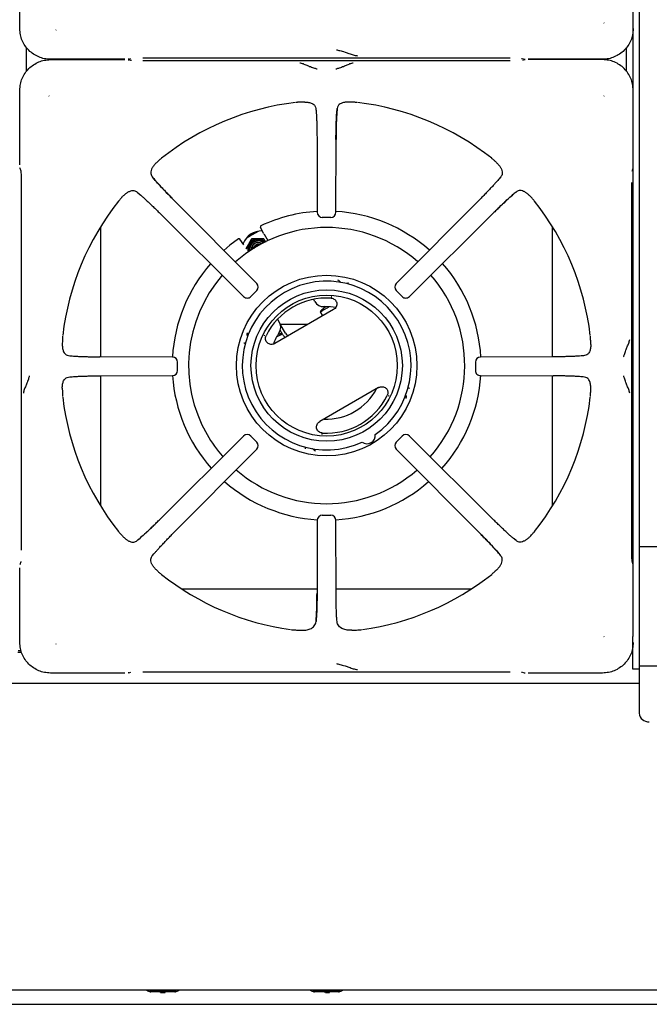
# Model space of a CAD drawing. Units: millimetres. Extents: x 5 to 415, y 5 to 292.
# Drawn here: x 96 to 127, y 188 to 236 of the extents above; entities that cross this region are included whole.
import ezdxf

# ---------------------------------------------------------------- set-up
doc = ezdxf.new("R2010")
doc.units = ezdxf.units.MM

msp = doc.modelspace()

# ---------------------------------------------------------------- linework, layer by layer
at = {"color": 7, "linetype": 'Continuous', "lineweight": 25}
for p, q in [((125.802, 240.568), (125.802, 232.729)), ((126.102, 240.568), (126.102, 232.729)), ((95.83, 235.485), (95.83, 239.127)), ((97.595, 235.409), (97.612, 235.42)), ((124.392, 235.751), (124.381, 235.768)), ((96.152, 233.389), (96.152, 234.568)), ((125.492, 233.389), (125.492, 234.568)), ((100.97, 233.987), (97.328, 233.987)), ((97.328, 233.97), (100.97, 233.97)), ((99.772, 233.987), (99.772, 233.97)), ((101.161, 233.999), (101.249, 234.025)), ((101.249, 233.932), (101.161, 233.958)), ((101.287, 233.924), (101.253, 233.93)), ((101.844, 234.053), (119.8, 234.053)), ((119.8, 233.904), (101.844, 233.904)), ((120.357, 234.033), (120.391, 234.027)), ((120.395, 234.025), (120.483, 233.999)), ((120.483, 233.958), (120.395, 233.932)), ((124.316, 233.987), (120.674, 233.987)), ((124.316, 233.97), (120.674, 233.97)), ((121.872, 233.97), (121.872, 233.987)), ((95.83, 228.83), (95.83, 232.472)), ((125.802, 232.729), (125.802, 228.279)), ((126.102, 232.729), (126.102, 228.279)), ((97.252, 232.206), (97.264, 232.189)), ((124.381, 232.189), (124.392, 232.206)), ((109.76, 231.897), (109.568, 231.893)), ((110.298, 231.585), (110.312, 231.449)), ((112.076, 231.893), (111.884, 231.897)), ((110.357, 230.064), (110.367, 226.507)), ((111.277, 226.507), (111.287, 230.064)), ((95.843, 228.64), (95.869, 228.552)), ((102.536, 228.959), (102.577, 228.997)), ((119.108, 228.959), (119.067, 228.997)), ((125.775, 228.552), (125.801, 228.64)), ((95.871, 228.546), (95.869, 228.552)), ((119.34, 228.242), (119.26, 228.144)), ((125.768, 228.514), (125.774, 228.547)), ((125.775, 228.552), (125.773, 228.546)), ((125.802, 228.279), (125.802, 214.168)), ((126.102, 228.279), (126.102, 214.168)), ((95.896, 227.957), (95.896, 210)), ((125.748, 210), (125.748, 227.957)), ((100.841, 227.265), (100.803, 227.223)), ((101.559, 227.497), (101.657, 227.416)), ((120.803, 227.265), (120.841, 227.223)), ((107.412, 223.032), (103.31, 227.157)), ((118.335, 227.157), (114.232, 223.032)), ((102.643, 226.491), (106.768, 222.389)), ((111.028, 226.258), (110.617, 226.258)), ((114.876, 222.389), (119.001, 226.491)), ((99.772, 225.795), (99.772, 219.443)), ((107.738, 225.473), (107.594, 225.782)), ((121.872, 219.443), (121.872, 225.795)), ((106.91, 225.252), (107.493, 225.588)), ((106.936, 225.282), (107.454, 225.58)), ((107.738, 225.473), (107.763, 225.439)), ((106.782, 224.921), (106.586, 225.2)), ((107.167, 225.22), (107.453, 225.224)), ((107.167, 225.22), (107.176, 225.203)), ((107.176, 225.203), (107.467, 225.2)), ((107.743, 225.221), (107.753, 225.204)), ((107.753, 225.204), (107.842, 225.05)), ((111.419, 223.168), (111.38, 223.184)), ((107.412, 222.68), (107.121, 222.389)), ((111.072, 222.377), (111.05, 222.376)), ((111.05, 222.376), (111.085, 222.37)), ((114.523, 222.389), (114.233, 222.68)), ((110.247, 222.145), (110.184, 222.254)), ((111.169, 221.752), (108.289, 220.089)), ((110.512, 221.645), (110.63, 221.441)), ((108.432, 221.288), (108.514, 221.145)), ((108.819, 220.592), (108.56, 221.041)), ((109.907, 221.023), (108.57, 221.023)), ((106.943, 220.623), (106.937, 220.581)), ((107.809, 220.504), (107.796, 220.486)), ((107.796, 220.471), (107.808, 220.504)), ((108.689, 220.517), (108.558, 220.744)), ((97.908, 220.233), (97.903, 220.041)), ((123.741, 220.041), (123.736, 220.233)), ((123.428, 219.502), (123.293, 219.488)), ((103.294, 219.434), (99.736, 219.443)), ((103.542, 218.773), (103.542, 219.184)), ((118.103, 219.184), (118.103, 218.773)), ((121.908, 219.443), (118.35, 219.434)), ((99.736, 218.514), (103.294, 218.523)), ((99.772, 218.514), (99.772, 212.162)), ((118.35, 218.523), (121.908, 218.514)), ((121.872, 212.162), (121.872, 218.514)), ((98.216, 218.455), (98.351, 218.469)), ((97.903, 217.916), (97.908, 217.724)), ((113.369, 217.942), (110.489, 216.278)), ((113.862, 217.56), (113.85, 217.527)), ((113.85, 217.526), (113.862, 217.545)), ((123.736, 217.724), (123.741, 217.916)), ((114.715, 217.408), (114.721, 217.45)), ((110.608, 215.655), (110.573, 215.661)), ((110.586, 215.653), (110.608, 215.655)), ((106.768, 215.568), (102.643, 211.466)), ((107.121, 215.568), (107.412, 215.277)), ((114.233, 215.277), (114.523, 215.568)), ((119.001, 211.466), (114.876, 215.568)), ((103.31, 210.8), (107.412, 214.925)), ((110.239, 214.862), (110.278, 214.846)), ((114.232, 214.925), (118.335, 210.8)), ((125.802, 214.168), (125.802, 205.768)), ((126.102, 214.168), (126.102, 205.768)), ((110.367, 211.45), (110.357, 207.893)), ((110.617, 211.699), (111.028, 211.699)), ((111.287, 207.893), (111.277, 211.45)), ((100.841, 210.692), (100.803, 210.734)), ((120.086, 210.46), (119.988, 210.541)), ((120.803, 210.692), (120.841, 210.734)), ((126.102, 210.168), (155.502, 210.168)), ((95.869, 209.405), (95.843, 209.317)), ((95.871, 209.411), (95.869, 209.405)), ((95.876, 209.443), (95.87, 209.41)), ((102.304, 209.715), (102.384, 209.813)), ((125.773, 209.411), (125.775, 209.405)), ((125.801, 209.317), (125.775, 209.405)), ((95.83, 205.485), (95.83, 209.127)), ((102.536, 208.998), (102.577, 208.96)), ((119.108, 208.998), (119.067, 208.96)), ((103.737, 208.098), (110.358, 208.098)), ((111.286, 208.098), (117.907, 208.098)), ((109.352, 206.087), (109.577, 206.076)), ((112.067, 206.076), (112.292, 206.087)), ((124.392, 205.751), (124.381, 205.768)), ((125.802, 204.168), (125.802, 205.768)), ((126.102, 205.768), (126.102, 204.168)), ((95.896, 205.068), (95.748, 205.068)), ((97.595, 205.409), (97.612, 205.42)), ((125.788, 205.228), (125.802, 205.228)), ((95.729, 205.008), (95.915, 205.008)), ((125.729, 205.008), (125.802, 205.008)), ((126.102, 204.168), (125.802, 204.168)), ((155.502, 204.318), (126.102, 204.318)), ((126.102, 204.168), (126.102, 203.918)), ((100.97, 203.987), (97.328, 203.987)), ((101.161, 203.999), (101.249, 204.025)), ((101.844, 204.053), (119.8, 204.053)), ((120.357, 204.033), (120.391, 204.027)), ((120.395, 204.025), (120.483, 203.999)), ((124.316, 203.987), (120.674, 203.987)), ((126.102, 203.918), (126.102, 203.247)), ((126.102, 203.478), (35.822, 203.478)), ((126.102, 203.247), (126.102, 203.018)), ((126.102, 203.018), (126.102, 202.018)), ((155.822, 188.478), (35.822, 188.478)), ((102.425, 188.418), (102.172, 188.418)), ((103.412, 188.398), (102.232, 188.398)), ((103.219, 188.418), (102.425, 188.418)), ((102.712, 188.378), (102.712, 188.398)), ((102.712, 188.378), (102.737, 188.378)), ((102.737, 188.378), (102.737, 188.398)), ((102.737, 188.378), (102.831, 188.378)), ((102.919, 188.378), (102.919, 188.398)), ((102.919, 188.378), (102.937, 188.378)), ((102.937, 188.378), (102.937, 188.398)), ((103.472, 188.418), (103.219, 188.418)), ((110.425, 188.418), (110.172, 188.418)), ((111.412, 188.398), (110.232, 188.398)), ((111.219, 188.418), (110.425, 188.418)), ((110.747, 188.378), (110.747, 188.398)), ((110.754, 188.378), (110.754, 188.398)), ((110.764, 188.378), (110.764, 188.398)), ((110.764, 188.378), (110.915, 188.378)), ((110.915, 188.378), (110.915, 188.398)), ((110.947, 188.378), (110.947, 188.398)), ((110.947, 188.378), (110.964, 188.378)), ((110.964, 188.378), (110.964, 188.398)), ((110.968, 188.378), (110.968, 188.398)), ((111.472, 188.418), (111.219, 188.418)), ((70.822, 187.794), (150.822, 187.794))]:
    msp.add_line(p, q, dxfattribs=at)
at = {"color": 7, "linetype": 'Continuous', "lineweight": 25, "flags": 128}
for points in [[(101.161, 233.999), (101.147, 233.996), (101.118, 233.993)], [(101.118, 233.964), (101.147, 233.961), (101.161, 233.958)], [(120.483, 233.999), (120.497, 233.996), (120.526, 233.993)], [(120.526, 233.964), (120.497, 233.961), (120.483, 233.958)], [(95.843, 228.64), (95.839, 228.653), (95.837, 228.682)], [(107.768, 225.434), (107.837, 225.326), (107.91, 225.212)], [(106.517, 225.213), (106.102, 224.902), (105.802, 224.648)], [(107.651, 224.97), (107.589, 224.999), (107.484, 225.016)], [(110.512, 221.645), (110.528, 221.654), (110.575, 221.681), (110.649, 221.724), (110.745, 221.779), (110.853, 221.842), (110.946, 221.896)], [(111.271, 221.862), (111.013, 221.892), (110.701, 221.896)], [(110.783, 221.893), (110.787, 221.895), (110.791, 221.898), (110.793, 221.898)], [(108.381, 220.415), (108.478, 220.47), (108.573, 220.525), (108.647, 220.568), (108.656, 220.574)], [(108.475, 220.542), (108.475, 220.543), (108.475, 220.543), (108.475, 220.543), (108.475, 220.543)], [(95.843, 209.317), (95.839, 209.303), (95.837, 209.274)], [(101.161, 203.999), (101.147, 203.996), (101.118, 203.993)], [(120.483, 203.999), (120.497, 203.996), (120.526, 203.993)]]:
    msp.add_lwpolyline(points, dxfattribs=at)
at = {"color": 7, "linetype": 'Continuous', "lineweight": 25}
for radius in [4.415, 3.7, 3.45]:
    msp.add_circle((110.829, 219.015), radius, dxfattribs=at)
for centre, radius, start, end in [((110.822, 218.978), 12.984, 96.6987, 128.4566), ((110.822, 218.978), 12.984, 51.547, 83.3025), ((110.822, 218.978), 12.984, 141.5446, 173.3022), ((110.822, 218.978), 12.984, 6.6958, 38.453), ((110.829, 219.015), 7.55, 93.4941, 115.171), ((110.617, 226.507), 0.25, 180.1639, 270), ((111.028, 226.507), 0.25, 270, 359.8249), ((110.829, 219.015), 7.55, 48.3307, 86.6143), ((110.829, 219.015), 6.75, 48.7077, 131.3779), ((107.672, 224.604), 1, 89.7343, 158.1906), ((107.464, 224.7), 0.498, 149.8712, 195.8798), ((107.465, 224.7), 0.452, 149.8799, 193.8756), ((107.467, 224.699), 0.502, 90.0993, 149.9006), ((107.464, 224.703), 0.399, 136.759, 191.5175), ((107.473, 224.71), 0.4, 49.3535, 191.6616), ((107.467, 224.7), 0.454, 47.404, 149.9909), ((107.473, 224.71), 0.325, 54.6874, 186.3277), ((107.485, 224.691), 0.326, 90.1414, 181.746), ((107.485, 224.691), 0.25, 70.1051, 170.9136), ((107.495, 224.672), 0.251, 76.8676, 164.1545), ((107.495, 224.673), 0.201, 96.2785, 144.7435), ((107.468, 224.702), 0.498, 45.3423, 90.1178), ((110.829, 219.015), 7.55, 138.7212, 176.8056), ((110.829, 219.015), 7.55, 3.1811, 41.35), ((110.829, 219.015), 6.75, 139.1517, 210), ((110.829, 219.015), 6.75, 318.6209, 40.9331), ((110.829, 219.015), 4.124, 305.1178, 294.8822), ((107.235, 222.856), 0.25, 314.9485, 44.8335), ((114.409, 222.856), 0.25, 135.1599, 225.0123), ((106.945, 222.565), 0.25, 225.1661, 270), ((106.945, 222.565), 0.25, 270, 314.9685), ((114.699, 222.565), 0.25, 224.992, 270), ((114.699, 222.565), 0.25, 270, 314.814), ((110.829, 219.015), 3.303, 86.2506, 153.7494), ((110.68, 222.395), 0.5, 210, 272.5136), ((111.518, 220.822), 1.299, 124.456, 129.9623), ((111.518, 220.822), 1.3, 129.9757, 140.7227), ((110.466, 221.489), 0.394, 56.4308, 56.5866), ((108.081, 220.895), 0.5, 327.4864, 30), ((110.822, 219.148), 2.75, 147.4864, 160.8187), ((108.92, 219.322), 1.299, 110.0377, 111.4653), ((108.92, 219.322), 1.3, 102.1956, 110.0243), ((108.992, 220.692), 0.35, 210, 239.0593), ((108.992, 220.692), 0.2, 210, 268.2117), ((103.294, 219.184), 0.25, 359.9446, 89.8398), ((118.35, 219.184), 0.25, 90.1543, 179.9927), ((103.294, 218.773), 0.25, 270, 359.9566), ((110.829, 219.015), 7.55, 183.7314, 221.6728), ((110.829, 219.015), 7.55, 318.2486, 356.3444), ((118.35, 218.773), 0.25, 179.9805, 270), ((110.829, 219.015), 3.303, 266.2506, 333.7494), ((110.822, 219.148), 2.75, 267.4815, 332.5185), ((110.822, 218.978), 12.984, 186.6969, 218.4553), ((110.822, 218.978), 12.984, 321.5466, 353.3017), ((110.829, 219.015), 6.75, 210, 221.2939), ((106.945, 215.392), 0.25, 44.9712, 134.8443), ((112.804, 215.594), 0.4, 233.1326, 6.8674), ((114.699, 215.392), 0.25, 45.1465, 135.0054), ((107.235, 215.101), 0.25, 315.1238, 44.9914), ((114.409, 215.101), 0.25, 134.9851, 224.8484), ((110.829, 219.015), 6.75, 229.0614, 310.8492), ((110.829, 219.015), 7.55, 228.6504, 266.5013), ((110.829, 219.015), 7.55, 273.392, 311.278), ((110.617, 211.45), 0.25, 89.9665, 179.847), ((111.028, 211.45), 0.25, 0.1365, 89.9786), ((110.822, 218.978), 12.984, 231.5457, 262.2279), ((110.822, 218.978), 12.984, 277.7712, 308.4538), ((126.561, 202.068), 0.462, 186.244, 275.1105), ((102.222, 188.718), 0.3, 233.1301, 270), ((102.232, 188.498), 0.1, 233.1301, 270), ((103.412, 188.498), 0.1, 270, 306.8699), ((103.422, 188.718), 0.3, 270, 306.8699), ((110.222, 188.718), 0.3, 233.1301, 270), ((110.232, 188.498), 0.1, 233.1301, 270), ((111.412, 188.498), 0.1, 270, 306.8699), ((111.422, 188.718), 0.3, 270, 306.8699)]:
    msp.add_arc(centre, radius, start, end, dxfattribs=at)
for points, knots in [([(97.328, 233.987), (97.228, 233.993), (97.032, 234.004), (96.748, 234.094), (96.49, 234.231), (96.262, 234.419), (96.075, 234.646), (95.938, 234.905), (95.848, 235.188), (95.836, 235.384), (95.83, 235.485)], [0, 0, 0, 0, 0.1278878, 0.2502734, 0.3759564, 0.5, 0.6240463, 0.7497266, 0.8721137, 1, 1, 1, 1]), ([(125.814, 235.485), (125.808, 235.384), (125.797, 235.188), (125.707, 234.905), (125.569, 234.646), (125.382, 234.419), (125.154, 234.231), (124.896, 234.094), (124.612, 234.004), (124.416, 233.993), (124.316, 233.987)], [0, 0, 0, 0, 0.127888, 0.250273, 0.375956, 0.5, 0.624046, 0.749727, 0.872114, 1, 1, 1, 1]), ([(111.306, 234.454), (111.327, 234.447), (111.37, 234.434), (111.503, 234.401), (111.695, 234.353), (111.927, 234.271), (112.13, 234.187), (112.264, 234.167), (112.333, 234.156)], [0, 0, 0, 0, 0.121025, 0.239161, 0.475334, 0.63778, 0.813558, 1, 1, 1, 1]), ([(95.83, 232.472), (95.836, 232.573), (95.848, 232.769), (95.938, 233.052), (96.075, 233.311), (96.262, 233.538), (96.49, 233.725), (96.748, 233.863), (97.032, 233.953), (97.228, 233.964), (97.328, 233.97)], [0, 0, 0, 0, 0.127887, 0.250273, 0.375956, 0.5, 0.624046, 0.749727, 0.872114, 1, 1, 1, 1]), ([(125.802, 232.589), (125.798, 232.65), (125.787, 232.807), (125.706, 233.052), (125.569, 233.311), (125.382, 233.538), (125.154, 233.725), (124.896, 233.863), (124.612, 233.953), (124.416, 233.964), (124.316, 233.97)], [0, 0, 0, 0, 0.082232, 0.211026, 0.343286, 0.473826, 0.604363, 0.736625, 0.865418, 1, 1, 1, 1]), ([(110.362, 233.499), (110.349, 233.505), (110.324, 233.517), (110.222, 233.549), (110.061, 233.596), (109.861, 233.68), (109.686, 233.768), (109.572, 233.789), (109.513, 233.799)], [0, 0, 0, 0, 0.119974, 0.23753, 0.469439, 0.631446, 0.809053, 1, 1, 1, 1]), ([(112.132, 233.799), (112.072, 233.789), (111.958, 233.768), (111.784, 233.68), (111.584, 233.596), (111.422, 233.549), (111.32, 233.517), (111.295, 233.505), (111.282, 233.499)], [0, 0, 0, 0, 0.190948, 0.368555, 0.530561, 0.762471, 0.880027, 1, 1, 1, 1]), ([(109.568, 231.893), (109.551, 231.892), (109.516, 231.89), (109.462, 231.887), (109.409, 231.883), (109.368, 231.88), (109.347, 231.878), (109.343, 231.877)], [0, 0, 0, 0, 0.236918, 0.473835, 0.734166, 0.955796, 1, 1, 1, 1]), ([(109.76, 231.897), (109.825, 231.894), (109.957, 231.888), (110.131, 231.833), (110.264, 231.736), (110.288, 231.628), (110.298, 231.585)], [0, 0, 0, 0, 0.239586, 0.486255, 0.791228, 1, 1, 1, 1]), ([(110.298, 231.585), (110.302, 231.552), (110.31, 231.487), (110.32, 231.355), (110.33, 231.197), (110.339, 231.01), (110.346, 230.8), (110.352, 230.567), (110.356, 230.321), (110.357, 230.149), (110.357, 230.064)], [0, 0, 0, 0, 0.120278, 0.238572, 0.362859, 0.487056, 0.614038, 0.741299, 0.87175, 1, 1, 1, 1]), ([(111.284, 230.061), (111.285, 230.181), (111.286, 230.373), (111.29, 230.628), (111.296, 230.839), (111.304, 231.05), (111.314, 231.251), (111.328, 231.437), (111.34, 231.535), (111.346, 231.585)], [0, 0, 0, 0, 0.184946, 0.294867, 0.416719, 0.548613, 0.690009, 0.84085, 1, 1, 1, 1]), ([(111.346, 231.585), (111.338, 231.514), (111.327, 231.406), (111.314, 231.194), (111.305, 231.008), (111.298, 230.798), (111.292, 230.566), (111.288, 230.32), (111.287, 230.149), (111.287, 230.064)], [0, 0, 0, 0, 0.239626, 0.364631, 0.487465, 0.614381, 0.742544, 0.87192, 1, 1, 1, 1]), ([(111.884, 231.897), (111.819, 231.894), (111.688, 231.888), (111.513, 231.833), (111.381, 231.736), (111.356, 231.628), (111.346, 231.585)], [0, 0, 0, 0, 0.239591, 0.486265, 0.791238, 1, 1, 1, 1]), ([(112.301, 231.877), (112.282, 231.879), (112.232, 231.884), (112.159, 231.888), (112.104, 231.891), (112.076, 231.893)], [0, 0, 0, 0, 0.245525, 0.622347, 1, 1, 1, 1]), ([(102.747, 229.146), (102.732, 229.133), (102.694, 229.101), (102.639, 229.053), (102.598, 229.016), (102.577, 228.997)], [0, 0, 0, 0, 0.245485, 0.622327, 1, 1, 1, 1]), ([(119.067, 228.997), (119.054, 229.009), (119.028, 229.032), (118.988, 229.068), (118.948, 229.103), (118.917, 229.13), (118.9, 229.143), (118.897, 229.146)], [0, 0, 0, 0, 0.23696, 0.473924, 0.734214, 0.95575, 1, 1, 1, 1]), ([(102.536, 228.959), (102.497, 228.921), (102.419, 228.845), (102.331, 228.731), (102.264, 228.612), (102.222, 228.469), (102.233, 228.34), (102.287, 228.265), (102.304, 228.242)], [0, 0, 0, 0, 0.153675, 0.307718, 0.473443, 0.638998, 0.889905, 1, 1, 1, 1]), ([(119.108, 228.959), (119.147, 228.921), (119.225, 228.845), (119.313, 228.731), (119.38, 228.612), (119.422, 228.469), (119.412, 228.34), (119.357, 228.265), (119.34, 228.242)], [0, 0, 0, 0, 0.153674, 0.307718, 0.473443, 0.638998, 0.889905, 1, 1, 1, 1]), ([(95.87, 228.547), (95.874, 228.532), (95.881, 228.5), (95.891, 228.379), (95.897, 228.225), (95.9, 228.076), (95.899, 227.995), (95.899, 227.954)], [0, 0, 0, 0, 0.232617, 0.476212, 0.733058, 0.865272, 1, 1, 1, 1]), ([(103.31, 227.153), (103.218, 227.246), (103.022, 227.444), (102.743, 227.738), (102.481, 228.023), (102.365, 228.167), (102.304, 228.242)], [0, 0, 0, 0, 0.208999, 0.448345, 0.712898, 1, 1, 1, 1]), ([(102.304, 228.242), (102.349, 228.186), (102.418, 228.102), (102.557, 227.946), (102.679, 227.812), (102.818, 227.664), (102.972, 227.502), (103.137, 227.332), (103.252, 227.215), (103.31, 227.157)], [0, 0, 0, 0, 0.240014, 0.364926, 0.487804, 0.614745, 0.742797, 0.872083, 1, 1, 1, 1]), ([(119.34, 228.242), (119.319, 228.216), (119.278, 228.164), (119.192, 228.064), (119.089, 227.948), (118.966, 227.813), (118.828, 227.665), (118.673, 227.503), (118.508, 227.333), (118.392, 227.215), (118.335, 227.157)], [0, 0, 0, 0, 0.120441, 0.238758, 0.363113, 0.487326, 0.614413, 0.741332, 0.871647, 1, 1, 1, 1]), ([(100.803, 227.223), (100.792, 227.21), (100.769, 227.185), (100.733, 227.144), (100.698, 227.104), (100.671, 227.073), (100.657, 227.056), (100.655, 227.053)], [0, 0, 0, 0, 0.2369621, 0.4739244, 0.7342139, 0.9557509, 1, 1, 1, 1]), ([(100.841, 227.265), (100.879, 227.303), (100.956, 227.381), (101.069, 227.469), (101.188, 227.537), (101.331, 227.578), (101.461, 227.568), (101.536, 227.513), (101.559, 227.497)], [0, 0, 0, 0, 0.1536746, 0.3077179, 0.4734433, 0.6389969, 0.889905, 1, 1, 1, 1]), ([(101.559, 227.497), (101.585, 227.476), (101.637, 227.434), (101.737, 227.348), (101.853, 227.245), (101.987, 227.123), (102.136, 226.984), (102.298, 226.83), (102.468, 226.665), (102.585, 226.549), (102.643, 226.491)], [0, 0, 0, 0, 0.120441, 0.238758, 0.363113, 0.487326, 0.614413, 0.741333, 0.871647, 1, 1, 1, 1]), ([(118.997, 226.491), (119.089, 226.582), (119.288, 226.778), (119.581, 227.058), (119.867, 227.319), (120.011, 227.436), (120.086, 227.497)], [0, 0, 0, 0, 0.208999, 0.448345, 0.712898, 1, 1, 1, 1]), ([(120.086, 227.497), (120.03, 227.451), (119.946, 227.382), (119.789, 227.243), (119.656, 227.121), (119.507, 226.983), (119.345, 226.828), (119.175, 226.664), (119.059, 226.548), (119.001, 226.491)], [0, 0, 0, 0, 0.240014, 0.364926, 0.487804, 0.614745, 0.742797, 0.872082, 1, 1, 1, 1]), ([(120.803, 227.265), (120.765, 227.303), (120.689, 227.381), (120.575, 227.469), (120.456, 227.537), (120.313, 227.578), (120.183, 227.568), (120.109, 227.513), (120.086, 227.497)], [0, 0, 0, 0, 0.153674, 0.307718, 0.473443, 0.638997, 0.889905, 1, 1, 1, 1]), ([(120.989, 227.053), (120.977, 227.068), (120.945, 227.107), (120.896, 227.161), (120.859, 227.203), (120.841, 227.223)], [0, 0, 0, 0, 0.245484, 0.622329, 1, 1, 1, 1]), ([(107.618, 225.848), (107.612, 225.845), (107.601, 225.838), (107.591, 225.82), (107.588, 225.801), (107.592, 225.788), (107.594, 225.782)], [0, 0, 0, 0, 0.26042, 0.499854, 0.747975, 1, 1, 1, 1]), ([(107.885, 225.244), (107.887, 225.24), (107.891, 225.233), (107.896, 225.225), (107.899, 225.221), (107.9, 225.22)], [0, 0, 0, 0, 0.499934, 0.8162, 1, 1, 1, 1]), ([(106.517, 225.213), (106.523, 225.216), (106.534, 225.222), (106.554, 225.222), (106.573, 225.215), (106.582, 225.206), (106.586, 225.2)], [0, 0, 0, 0, 0.252031, 0.500143, 0.739578, 1, 1, 1, 1]), ([(107.02, 224.974), (107.007, 224.951), (106.958, 224.866), (106.911, 224.782), (106.877, 224.721)], [0, 0, 0, 0, 0.268634, 1, 1, 1, 1]), ([(107.034, 224.95), (107.02, 224.928), (106.971, 224.843), (106.923, 224.763), (106.887, 224.704)], [0, 0, 0, 0, 0.268634, 1, 1, 1, 1]), ([(107.167, 225.22), (107.154, 225.2), (107.106, 225.12), (107.057, 225.036), (107.02, 224.974)], [0, 0, 0, 0, 0.25755, 1, 1, 1, 1]), ([(107.176, 225.203), (107.164, 225.182), (107.118, 225.098), (107.07, 225.013), (107.034, 224.95)], [0, 0, 0, 0, 0.257552, 1, 1, 1, 1]), ([(107.453, 225.224), (107.46, 225.224), (107.557, 225.224), (107.654, 225.222), (107.743, 225.221)], [0, 0, 0, 0, 0.0702003, 1, 1, 1, 1]), ([(107.467, 225.2), (107.473, 225.2), (107.571, 225.201), (107.665, 225.202), (107.753, 225.204)], [0, 0, 0, 0, 0.0701988, 1, 1, 1, 1]), ([(107.9, 225.22), (107.922, 225.185), (107.944, 225.15), (107.968, 225.11), (107.968, 225.11)], [0, 0, 0, 0, 0.98781, 1, 1, 1, 1]), ([(111.419, 223.168), (111.434, 223.16), (111.465, 223.143), (111.491, 223.109), (111.508, 223.085), (111.516, 223.074), (111.52, 223.071), (111.521, 223.071)], [0, 0, 0, 0, 0.331378, 0.662666, 0.81951, 0.992651, 1, 1, 1, 1]), ([(111.881, 222.995), (111.88, 223.001), (111.878, 223.011), (111.879, 223.032), (111.881, 223.054), (111.885, 223.069), (111.887, 223.077)], [0, 0, 0, 0, 0.2494751, 0.499372, 0.7497807, 1, 1, 1, 1]), ([(107.41, 222.681), (107.41, 222.681), (107.413, 222.678), (107.412, 222.679), (107.412, 222.68)], [0, 0, 0, 0, 0.101858, 1, 1, 1, 1]), ([(114.524, 222.39), (114.524, 222.39), (114.521, 222.387), (114.522, 222.388), (114.523, 222.389)], [0, 0, 0, 0, 0.101862, 1, 1, 1, 1]), ([(111.045, 222.311), (111.077, 222.306), (111.141, 222.296), (111.225, 222.245), (111.289, 222.172), (111.326, 222.081), (111.33, 221.983), (111.303, 221.89), (111.249, 221.808), (111.196, 221.771), (111.169, 221.752)], [0, 0, 0, 0, 0.125265, 0.250412, 0.375171, 0.499891, 0.624712, 0.74966, 0.874799, 1, 1, 1, 1]), ([(97.923, 220.458), (97.921, 220.438), (97.917, 220.388), (97.912, 220.315), (97.909, 220.26), (97.908, 220.233)], [0, 0, 0, 0, 0.245521, 0.622348, 1, 1, 1, 1]), ([(106.971, 220.444), (106.971, 220.444), (106.97, 220.45), (106.965, 220.462), (106.953, 220.488), (106.936, 220.528), (106.937, 220.563), (106.937, 220.581)], [0, 0, 0, 0, 0.0076209, 0.1801462, 0.3387564, 0.6688933, 1, 1, 1, 1]), ([(108.289, 220.089), (108.259, 220.075), (108.201, 220.048), (108.103, 220.042), (108.008, 220.065), (107.926, 220.118), (107.865, 220.195), (107.834, 220.287), (107.832, 220.386), (107.855, 220.446), (107.867, 220.476)], [0, 0, 0, 0, 0.125201, 0.25034, 0.375288, 0.500109, 0.624828, 0.749589, 0.874735, 1, 1, 1, 1]), ([(123.736, 220.233), (123.735, 220.25), (123.734, 220.284), (123.73, 220.338), (123.727, 220.392), (123.724, 220.432), (123.722, 220.454), (123.721, 220.458)], [0, 0, 0, 0, 0.236916, 0.473836, 0.734168, 0.955799, 1, 1, 1, 1]), ([(97.903, 220.041), (97.906, 219.976), (97.912, 219.844), (97.968, 219.669), (98.065, 219.537), (98.172, 219.512), (98.216, 219.502)], [0, 0, 0, 0, 0.239592, 0.486266, 0.791238, 1, 1, 1, 1]), ([(106.783, 220.13), (106.79, 220.128), (106.805, 220.123), (106.826, 220.114), (106.844, 220.104), (106.852, 220.098), (106.856, 220.094)], [0, 0, 0, 0, 0.250231, 0.5006316, 0.7505292, 1, 1, 1, 1]), ([(123.741, 220.041), (123.738, 219.976), (123.732, 219.844), (123.677, 219.669), (123.58, 219.537), (123.472, 219.512), (123.428, 219.502)], [0, 0, 0, 0, 0.239586, 0.486254, 0.791222, 1, 1, 1, 1]), ([(125.342, 219.439), (125.349, 219.452), (125.361, 219.477), (125.392, 219.579), (125.44, 219.741), (125.524, 219.94), (125.611, 220.114), (125.632, 220.229), (125.643, 220.288)], [0, 0, 0, 0, 0.119562, 0.237629, 0.470488, 0.631688, 0.808893, 1, 1, 1, 1]), ([(98.216, 219.502), (98.287, 219.495), (98.394, 219.483), (98.607, 219.47), (98.792, 219.462), (99.003, 219.454), (99.234, 219.449), (99.481, 219.445), (99.651, 219.444), (99.736, 219.443)], [0, 0, 0, 0, 0.239626, 0.36463, 0.487465, 0.614381, 0.742544, 0.87192, 1, 1, 1, 1]), ([(123.428, 219.502), (123.396, 219.499), (123.331, 219.491), (123.198, 219.48), (123.04, 219.471), (122.853, 219.462), (122.644, 219.454), (122.411, 219.449), (122.165, 219.445), (121.993, 219.444), (121.908, 219.443)], [0, 0, 0, 0, 0.1202777, 0.238572, 0.3628595, 0.487056, 0.6140389, 0.741298, 0.8717493, 1, 1, 1, 1]), ([(96.302, 218.518), (96.296, 218.505), (96.283, 218.48), (96.252, 218.378), (96.205, 218.217), (96.121, 218.017), (96.033, 217.843), (96.012, 217.728), (96.001, 217.669)], [0, 0, 0, 0, 0.119974, 0.237529, 0.469439, 0.631445, 0.809053, 1, 1, 1, 1]), ([(98.216, 218.455), (98.249, 218.458), (98.314, 218.466), (98.446, 218.477), (98.604, 218.486), (98.791, 218.495), (99.001, 218.503), (99.233, 218.508), (99.48, 218.512), (99.651, 218.513), (99.736, 218.514)], [0, 0, 0, 0, 0.120278, 0.238572, 0.362859, 0.487056, 0.614038, 0.741299, 0.87175, 1, 1, 1, 1]), ([(123.428, 218.455), (123.358, 218.462), (123.25, 218.474), (123.037, 218.487), (122.852, 218.495), (122.642, 218.503), (122.41, 218.508), (122.163, 218.512), (121.993, 218.513), (121.908, 218.514)], [0, 0, 0, 0, 0.239626, 0.3646302, 0.487465, 0.6143816, 0.7425439, 0.8719206, 1, 1, 1, 1]), ([(125.643, 217.669), (125.632, 217.728), (125.611, 217.843), (125.523, 218.017), (125.44, 218.217), (125.392, 218.378), (125.361, 218.48), (125.349, 218.505), (125.342, 218.518)], [0, 0, 0, 0, 0.190926, 0.368539, 0.530561, 0.762489, 0.880057, 1, 1, 1, 1]), ([(97.903, 217.916), (97.906, 217.981), (97.912, 218.113), (97.968, 218.288), (98.065, 218.42), (98.172, 218.445), (98.216, 218.455)], [0, 0, 0, 0, 0.239586, 0.486255, 0.791228, 1, 1, 1, 1]), ([(123.741, 217.916), (123.738, 217.981), (123.732, 218.113), (123.677, 218.288), (123.58, 218.42), (123.472, 218.445), (123.428, 218.455)], [0, 0, 0, 0, 0.239591, 0.486265, 0.791238, 1, 1, 1, 1]), ([(97.908, 217.724), (97.909, 217.707), (97.911, 217.673), (97.914, 217.619), (97.917, 217.565), (97.92, 217.525), (97.923, 217.503), (97.923, 217.499)], [0, 0, 0, 0, 0.23692, 0.473838, 0.73417, 0.955802, 1, 1, 1, 1]), ([(113.369, 217.942), (113.369, 217.942), (113.369, 217.942), (113.369, 217.942), (113.37, 217.942), (113.37, 217.942), (113.372, 217.943), (113.379, 217.947), (113.407, 217.961), (113.466, 217.982), (113.555, 217.989), (113.65, 217.965), (113.723, 217.919), (113.77, 217.866), (113.802, 217.81), (113.825, 217.734), (113.826, 217.642), (113.802, 217.582), (113.791, 217.555)], [0, 0, 0, 0, 0.000004, 0.00004, 0.000141, 0.000528, 0.002032, 0.007977, 0.031569, 0.125238, 0.250242, 0.37507, 0.499959, 0.580999, 0.649874, 0.750208, 0.885209, 1, 1, 1, 1]), ([(114.687, 217.586), (114.688, 217.585), (114.69, 217.574), (114.703, 217.548), (114.722, 217.502), (114.721, 217.467), (114.721, 217.45)], [0, 0, 0, 0, 0.050031, 0.342841, 0.669914, 1, 1, 1, 1]), ([(114.876, 217.9), (114.868, 217.903), (114.853, 217.907), (114.832, 217.916), (114.814, 217.926), (114.806, 217.933), (114.802, 217.936)], [0, 0, 0, 0, 0.25023, 0.500633, 0.750527, 1, 1, 1, 1]), ([(123.721, 217.499), (123.723, 217.519), (123.728, 217.569), (123.732, 217.642), (123.735, 217.697), (123.736, 217.724)], [0, 0, 0, 0, 0.245519, 0.622347, 1, 1, 1, 1]), ([(110.613, 215.72), (110.581, 215.725), (110.517, 215.734), (110.433, 215.785), (110.369, 215.859), (110.332, 215.95), (110.328, 216.047), (110.355, 216.141), (110.409, 216.223), (110.462, 216.26), (110.489, 216.278)], [0, 0, 0, 0, 0.125265, 0.25041, 0.375171, 0.499891, 0.624713, 0.749661, 0.8748, 1, 1, 1, 1]), ([(107.12, 215.567), (107.12, 215.567), (107.123, 215.57), (107.122, 215.569), (107.121, 215.568)], [0, 0, 0, 0, 0.101864, 1, 1, 1, 1]), ([(114.234, 215.276), (114.234, 215.276), (114.231, 215.279), (114.232, 215.278), (114.233, 215.277)], [0, 0, 0, 0, 0.10186, 1, 1, 1, 1]), ([(109.777, 215.035), (109.778, 215.03), (109.78, 215.02), (109.779, 214.999), (109.777, 214.977), (109.773, 214.961), (109.771, 214.953)], [0, 0, 0, 0, 0.24948, 0.499377, 0.749778, 1, 1, 1, 1]), ([(110.239, 214.862), (110.224, 214.871), (110.193, 214.887), (110.167, 214.922), (110.15, 214.945), (110.142, 214.956), (110.138, 214.96), (110.138, 214.96)], [0, 0, 0, 0, 0.331387, 0.662666, 0.819503, 0.992649, 1, 1, 1, 1]), ([(102.647, 211.466), (102.555, 211.375), (102.356, 211.179), (102.063, 210.899), (101.778, 210.638), (101.634, 210.521), (101.559, 210.46)], [0, 0, 0, 0, 0.2089986, 0.448345, 0.7128981, 1, 1, 1, 1]), ([(101.559, 210.46), (101.614, 210.506), (101.699, 210.575), (101.855, 210.714), (101.988, 210.836), (102.137, 210.974), (102.299, 211.128), (102.469, 211.293), (102.585, 211.409), (102.643, 211.466)], [0, 0, 0, 0, 0.240014, 0.364926, 0.487804, 0.614745, 0.742797, 0.872082, 1, 1, 1, 1]), ([(120.086, 210.46), (120.059, 210.481), (120.008, 210.523), (119.908, 210.609), (119.792, 210.712), (119.657, 210.834), (119.509, 210.973), (119.347, 211.127), (119.176, 211.292), (119.059, 211.408), (119.001, 211.466)], [0, 0, 0, 0, 0.120441, 0.238758, 0.363113, 0.487325, 0.614413, 0.741332, 0.871646, 1, 1, 1, 1]), ([(100.655, 210.904), (100.668, 210.888), (100.7, 210.85), (100.748, 210.796), (100.785, 210.754), (100.803, 210.734)], [0, 0, 0, 0, 0.245487, 0.622326, 1, 1, 1, 1]), ([(118.335, 210.804), (118.426, 210.711), (118.622, 210.513), (118.902, 210.219), (119.163, 209.934), (119.28, 209.79), (119.34, 209.715)], [0, 0, 0, 0, 0.208999, 0.448346, 0.712898, 1, 1, 1, 1]), ([(120.841, 210.734), (120.853, 210.747), (120.876, 210.772), (120.912, 210.813), (120.947, 210.853), (120.973, 210.884), (120.987, 210.901), (120.989, 210.904)], [0, 0, 0, 0, 0.236961, 0.473928, 0.734216, 0.955754, 1, 1, 1, 1]), ([(100.841, 210.692), (100.879, 210.653), (100.956, 210.575), (101.069, 210.488), (101.188, 210.42), (101.331, 210.379), (101.461, 210.389), (101.536, 210.444), (101.559, 210.46)], [0, 0, 0, 0, 0.153675, 0.307718, 0.473444, 0.638998, 0.889905, 1, 1, 1, 1]), ([(102.304, 209.715), (102.325, 209.741), (102.367, 209.793), (102.452, 209.893), (102.555, 210.009), (102.678, 210.143), (102.817, 210.292), (102.971, 210.454), (103.136, 210.624), (103.252, 210.742), (103.31, 210.8)], [0, 0, 0, 0, 0.1204411, 0.2387584, 0.3631131, 0.4873256, 0.6144133, 0.741333, 0.8716473, 1, 1, 1, 1]), ([(119.34, 209.715), (119.295, 209.771), (119.226, 209.855), (119.087, 210.011), (118.965, 210.145), (118.826, 210.293), (118.672, 210.455), (118.507, 210.625), (118.392, 210.742), (118.335, 210.8)], [0, 0, 0, 0, 0.240014, 0.364926, 0.487805, 0.614745, 0.742797, 0.872083, 1, 1, 1, 1]), ([(120.803, 210.692), (120.765, 210.653), (120.689, 210.575), (120.575, 210.488), (120.456, 210.42), (120.313, 210.379), (120.183, 210.389), (120.109, 210.444), (120.086, 210.46)], [0, 0, 0, 0, 0.153675, 0.307718, 0.473444, 0.638997, 0.889905, 1, 1, 1, 1]), ([(125.774, 209.41), (125.77, 209.425), (125.763, 209.457), (125.753, 209.578), (125.747, 209.732), (125.745, 209.881), (125.745, 209.962), (125.745, 210.003)], [0, 0, 0, 0, 0.232618, 0.476213, 0.733058, 0.865273, 1, 1, 1, 1]), ([(102.536, 208.998), (102.497, 209.036), (102.419, 209.112), (102.331, 209.226), (102.264, 209.345), (102.222, 209.487), (102.233, 209.617), (102.287, 209.692), (102.304, 209.715)], [0, 0, 0, 0, 0.153675, 0.307718, 0.473443, 0.638997, 0.889905, 1, 1, 1, 1]), ([(119.108, 208.998), (119.147, 209.036), (119.225, 209.112), (119.313, 209.226), (119.38, 209.345), (119.422, 209.487), (119.412, 209.617), (119.357, 209.692), (119.34, 209.715)], [0, 0, 0, 0, 0.153675, 0.307718, 0.473443, 0.638998, 0.889905, 1, 1, 1, 1]), ([(102.577, 208.96), (102.59, 208.948), (102.616, 208.925), (102.656, 208.889), (102.696, 208.854), (102.727, 208.827), (102.744, 208.814), (102.747, 208.811)], [0, 0, 0, 0, 0.236963, 0.473925, 0.734215, 0.955752, 1, 1, 1, 1]), ([(118.897, 208.811), (118.912, 208.824), (118.951, 208.856), (119.005, 208.904), (119.046, 208.941), (119.067, 208.96)], [0, 0, 0, 0, 0.245482, 0.622327, 1, 1, 1, 1]), ([(110.36, 207.896), (110.359, 207.777), (110.358, 207.522), (110.349, 207.15), (110.334, 206.789), (110.317, 206.606), (110.308, 206.511)], [0, 0, 0, 0, 0.208813, 0.447958, 0.712645, 1, 1, 1, 1]), ([(110.308, 206.511), (110.314, 206.583), (110.327, 206.729), (110.342, 207.053), (110.354, 207.446), (110.356, 207.743), (110.357, 207.893)], [0, 0, 0, 0, 0.241114, 0.48891, 0.743283, 1, 1, 1, 1]), ([(111.337, 206.511), (111.33, 206.582), (111.317, 206.727), (111.302, 207.051), (111.29, 207.445), (111.288, 207.743), (111.287, 207.893)], [0, 0, 0, 0, 0.239534, 0.48838, 0.741946, 1, 1, 1, 1]), ([(109.577, 206.076), (109.657, 206.077), (109.82, 206.08), (110.003, 206.129), (110.139, 206.201), (110.227, 206.283), (110.289, 206.386), (110.301, 206.469), (110.308, 206.511)], [0, 0, 0, 0, 0.220055, 0.446539, 0.588753, 0.734164, 0.864715, 1, 1, 1, 1]), ([(112.067, 206.076), (111.987, 206.077), (111.824, 206.08), (111.641, 206.129), (111.506, 206.201), (111.418, 206.283), (111.355, 206.386), (111.343, 206.469), (111.337, 206.511)], [0, 0, 0, 0, 0.22005, 0.446529, 0.588743, 0.734157, 0.86471, 1, 1, 1, 1]), ([(109.101, 206.109), (109.121, 206.107), (109.175, 206.101), (109.257, 206.094), (109.32, 206.089), (109.352, 206.087)], [0, 0, 0, 0, 0.226087, 0.612656, 1, 1, 1, 1]), ([(112.292, 206.087), (112.329, 206.09), (112.388, 206.094), (112.469, 206.101), (112.518, 206.107), (112.543, 206.109)], [0, 0, 0, 0, 0.4415406, 0.718975, 1, 1, 1, 1]), ([(97.328, 203.987), (97.228, 203.993), (97.032, 204.004), (96.748, 204.094), (96.49, 204.231), (96.262, 204.419), (96.075, 204.646), (95.938, 204.905), (95.848, 205.188), (95.836, 205.384), (95.83, 205.485)], [0, 0, 0, 0, 0.127888, 0.250274, 0.375957, 0.5, 0.624047, 0.749727, 0.872114, 1, 1, 1, 1]), ([(125.814, 205.485), (125.808, 205.384), (125.797, 205.188), (125.707, 204.905), (125.569, 204.646), (125.382, 204.419), (125.154, 204.231), (124.896, 204.094), (124.612, 204.004), (124.416, 203.993), (124.316, 203.987)], [0, 0, 0, 0, 0.127888, 0.250273, 0.375956, 0.5, 0.624046, 0.749727, 0.872114, 1, 1, 1, 1]), ([(111.306, 204.454), (111.327, 204.447), (111.37, 204.434), (111.503, 204.401), (111.695, 204.353), (111.927, 204.271), (112.13, 204.187), (112.264, 204.167), (112.333, 204.156)], [0, 0, 0, 0, 0.121025, 0.239161, 0.475334, 0.63778, 0.813558, 1, 1, 1, 1]), ([(102.831, 188.378), (102.844, 188.378), (102.869, 188.378), (102.902, 188.378), (102.917, 188.378), (102.918, 188.378), (102.919, 188.378)], [0, 0, 0, 0, 0.281897, 0.558445, 0.778914, 1, 1, 1, 1]), ([(110.901, 188.378), (110.911, 188.378), (110.93, 188.378), (110.944, 188.378), (110.946, 188.378), (110.947, 188.378)], [0, 0, 0, 0, 0.349053, 0.674067, 1, 1, 1, 1])]:
    msp.add_open_spline(points, degree=3, knots=knots, dxfattribs=at)

doc.saveas('drawing.dxf')
